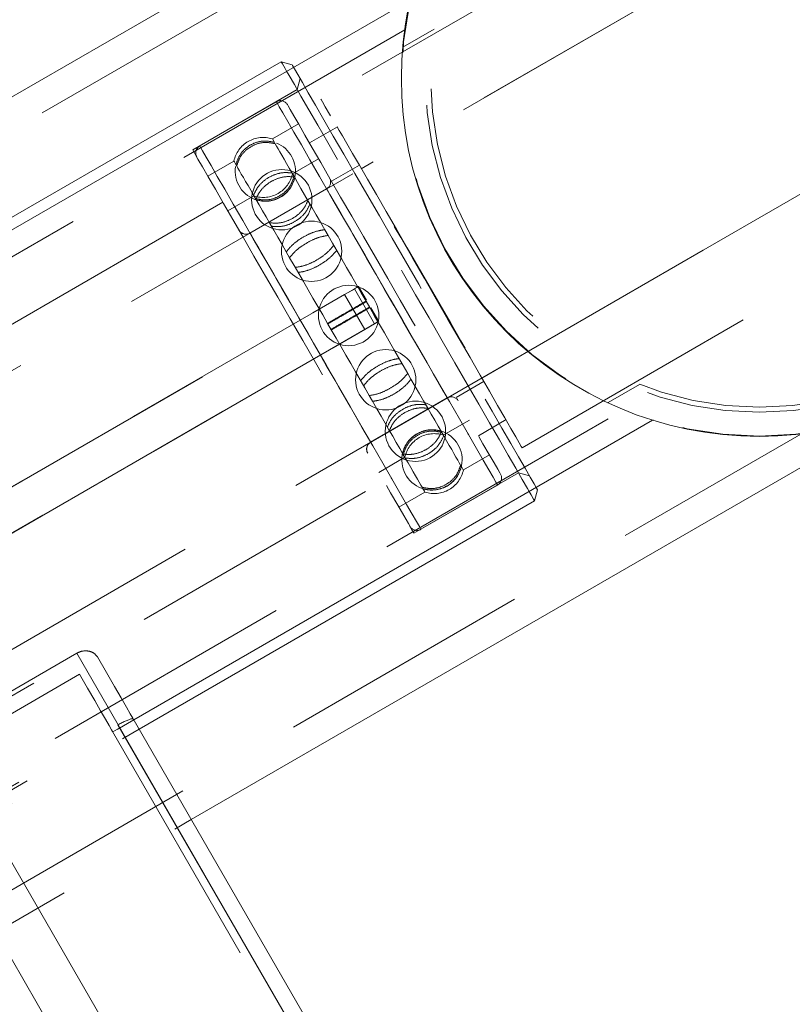
# Model space of a CAD drawing. Units: millimetres. Extents: x 383 to 632, y 86 to 329.
# Drawn here: x 517 to 520, y 199 to 204 of the extents above; entities that cross this region are included whole.
import ezdxf

# ---------------------------------------------------------------- set-up
doc = ezdxf.new("R2010")
doc.units = ezdxf.units.MM
doc.linetypes.add('HIDDEN', pattern=[1.905, 1.27, -0.635])
doc.layers.get('0').update_dxf_attribs({"lineweight": 60})

msp = doc.modelspace()

# ---------------------------------------------------------------- linework, layer by layer
at = {"color": 7, "linetype": 'HIDDEN', "lineweight": 0}
for p, q in [((520.9843, 205.541), (518.029, 203.8347)), ((521.5891, 205.4283), (518.229, 203.4883)), ((519.3921, 205.3538), (488.2117, 187.3518)), ((521.487, 205.3693), (514.0045, 201.0493)), ((518.829, 202.4491), (522.1891, 204.3891)), ((514.6045, 200.0101), (522.087, 204.3301)), ((518.447, 204.18), (513.9673, 201.5937)), ((518.5926, 204.1832), (518.4371, 204.0935)), ((517.9261, 203.937), (517.9114, 203.8823)), ((517.9114, 203.8823), (517.3918, 203.5823)), ((517.8075, 203.8223), (517.4264, 203.6023)), ((519.029, 202.1027), (521.9843, 203.8089)), ((517.9171, 203.7124), (517.7876, 203.6377)), ((518.1107, 203.6972), (517.9721, 203.6172)), ((517.7876, 203.6377), (517.7976, 203.6204)), ((517.7976, 203.6204), (517.8017, 203.6134)), ((517.5963, 203.5272), (517.4668, 203.4524)), ((518.0171, 203.5392), (517.8876, 203.4644)), ((517.6103, 203.5029), (517.6063, 203.5099)), ((518.2207, 203.5066), (518.0821, 203.4266)), ((517.8856, 203.4679), (517.897, 203.4482)), ((518.0575, 203.3893), (517.6764, 203.1693)), ((517.6963, 203.354), (517.5668, 203.2792)), ((517.7057, 203.3377), (517.6943, 203.3575)), ((517.5418, 203.3225), (514.7012, 201.6825)), ((518.0483, 203.1861), (518.0648, 203.1576)), ((517.8735, 203.0471), (517.857, 203.0756)), ((518.1961, 202.8921), (516.3541, 201.8289)), ((518.1961, 202.8921), (518.2961, 202.7189)), ((518.2557, 202.8357), (518.2164, 202.9039)), ((516.3398, 201.8204), (518.1471, 202.8638)), ((518.1471, 202.8638), (518.2471, 202.6906)), ((518.2535, 202.8308), (518.2718, 202.7991)), ((518.3164, 202.7306), (518.2772, 202.7985)), ((518.2961, 202.7189), (516.4541, 201.6557)), ((518.0805, 202.6886), (518.0622, 202.7203)), ((516.4398, 201.6472), (518.2471, 202.6906)), ((489.8457, 184.5216), (521.0261, 202.5236)), ((518.4605, 202.4723), (518.4769, 202.4438)), ((518.7021, 202.3528), (518.8407, 202.4328)), ((519.4578, 202.3272), (519.6135, 202.4171)), ((518.2856, 202.3333), (518.2691, 202.3618)), ((518.2764, 202.1301), (518.6575, 202.3501)), ((515.0573, 199.7057), (519.5376, 202.2924)), ((518.6376, 202.1654), (518.7671, 202.2402)), ((518.8121, 202.1622), (518.9507, 202.2422)), ((519.6783, 202.2397), (519.6806, 202.241)), ((518.6282, 202.1817), (518.6396, 202.1619)), ((518.4483, 202.0515), (518.4369, 202.0712)), ((518.7376, 201.9922), (518.8671, 202.067)), ((518.3168, 201.9802), (518.4463, 202.0549)), ((518.7236, 202.0165), (518.7277, 202.0095)), ((518.4918, 201.6771), (519.0114, 201.9771)), ((519.0114, 201.9771), (519.0661, 201.9624)), ((515.5012, 200.2969), (518.3418, 201.9369)), ((518.5264, 201.6971), (518.9075, 201.9171)), ((518.4168, 201.807), (518.5463, 201.8817)), ((518.5363, 201.899), (518.5323, 201.906)), ((516.8149, 201.0809), (515.2214, 200.1609)), ((516.8149, 201.0809), (519.7063, 196.0729)), ((516.8291, 200.9764), (515.3049, 200.0963)), ((515.3662, 199.7501), (517.0983, 200.7501)), ((516.9943, 200.6901), (517.0983, 200.7501)), ((517.0954, 200.755), (517.0954, 200.755)), ((515.3932, 199.7033), (517.1253, 200.7033)), ((515.4266, 199.8055), (517.0201, 200.7255)), ((515.469, 199.812), (516.9932, 200.692)), ((516.9932, 200.692), (519.8563, 195.733)), ((517.0201, 200.7255), (517.0201, 200.7254)), ((515.6522, 199.2547), (517.3843, 200.2547))]:
    msp.add_line(p, q, dxfattribs=at)
at = {"color": 7, "linetype": 'Continuous', "lineweight": 15}
for p, q in [((518.6238, 205.0765), (515.6062, 203.3343)), ((518.4723, 204.3285), (515.8923, 202.8389)), ((517.8314, 204.0209), (515.8652, 202.8857)), ((517.8861, 204.0062), (517.8314, 204.0209)), ((517.3843, 200.2547), (521.025, 202.3567)), ((517.0983, 200.7501), (519.6783, 202.2397)), ((519.0914, 201.8385), (519.1061, 201.8931)), ((517.1253, 200.7033), (519.0914, 201.8385)), ((517.0954, 200.755), (519.9671, 195.7812)), ((516.1204, 200.6838), (518.4292, 196.6848)), ((515.9126, 200.5638), (518.2214, 196.5648))]:
    msp.add_line(p, q, dxfattribs=at)
at = {"color": 8, "linetype": 'Continuous', "lineweight": 15}
msp.add_line((517.0201, 200.7254), (519.9115, 195.7175), dxfattribs=at)
at = {"color": 7, "linetype": 'Continuous', "lineweight": 15, "flags": 128}
for points in [[(517.8584, 203.9741), (517.8506, 203.9877), (517.8377, 204.0101), (517.8318, 204.0202), (517.8314, 204.0209)], [(517.8861, 204.0062), (517.8883, 204.0024), (517.8931, 203.9941)], [(519.0914, 201.8385), (519.0913, 201.8387), (519.0865, 201.8471), (519.0746, 201.8677), (519.0644, 201.8853)], [(519.0991, 201.9053), (519.1008, 201.9022), (519.1059, 201.8934), (519.1061, 201.8931)]]:
    msp.add_lwpolyline(points, dxfattribs=at)
at = {"color": 7, "linetype": 'HIDDEN', "lineweight": 0, "flags": 128}
for points in [[(519.0644, 201.8853), (519.0557, 201.9003), (519.0301, 201.9447), (518.9981, 202.0002), (518.96, 202.0662), (518.9162, 202.142), (518.8673, 202.2267), (518.8138, 202.3194), (518.7563, 202.419), (518.6954, 202.5244), (518.6319, 202.6344), (518.5665, 202.7477), (518.4999, 202.8631), (518.4328, 202.9792), (518.3661, 203.0948), (518.3004, 203.2085), (518.2366, 203.3191), (518.1753, 203.4252), (518.1173, 203.5258), (518.0631, 203.6195), (518.0135, 203.7055), (517.969, 203.7827), (517.93, 203.8502), (517.897, 203.9073), (517.8705, 203.9533), (517.8584, 203.9741)], [(517.8931, 203.9941), (517.8975, 203.9864), (517.9138, 203.9583), (517.9368, 203.9183), (517.9664, 203.867), (518.0023, 203.805), (518.0439, 203.7329), (518.0908, 203.6516), (518.1425, 203.5621), (518.1983, 203.4654), (518.2576, 203.3627), (518.3197, 203.2552), (518.3839, 203.144), (518.4494, 203.0306), (518.5154, 202.9162), (518.5812, 202.8022), (518.646, 202.69), (518.7091, 202.5808), (518.7696, 202.4759), (518.827, 202.3766), (518.8804, 202.284), (518.9294, 202.1992), (518.9733, 202.1232), (519.0115, 202.0569), (519.0438, 202.001), (519.0696, 201.9563), (519.0887, 201.9232), (519.0991, 201.9053)], [(517.8075, 203.8223), (517.8111, 203.8161), (517.8218, 203.7976), (517.8395, 203.7669), (517.8639, 203.7246), (517.8948, 203.6711), (517.9317, 203.6072), (517.9742, 203.5336), (518.0216, 203.4514), (518.0735, 203.3616), (518.129, 203.2654), (518.1875, 203.1641), (518.2483, 203.0589), (518.3104, 202.9512), (518.3732, 202.8425), (518.4358, 202.7341), (518.4973, 202.6275), (518.557, 202.5241), (518.6142, 202.4251), (518.6679, 202.332), (518.7177, 202.2459), (518.7627, 202.1679), (518.8025, 202.099), (518.8364, 202.0402), (518.8641, 201.9922), (518.8852, 201.9557), (518.8994, 201.931), (518.9066, 201.9186), (518.9066, 201.9186), (518.8994, 201.931), (518.8852, 201.9557), (518.8641, 201.9922), (518.8364, 202.0402), (518.8025, 202.099), (518.7627, 202.1679), (518.7177, 202.2459), (518.6679, 202.332), (518.6142, 202.4251), (518.557, 202.5241), (518.4973, 202.6275), (518.4358, 202.7341), (518.3732, 202.8425), (518.3104, 202.9512), (518.2483, 203.0589), (518.1875, 203.1641), (518.129, 203.2654), (518.0735, 203.3616), (518.0216, 203.4514), (517.9742, 203.5336), (517.9317, 203.6072), (517.8948, 203.6711), (517.8639, 203.7246), (517.8395, 203.7669), (517.8218, 203.7976), (517.8111, 203.8161), (517.8075, 203.8223)], [(519.029, 202.1027), (519.0255, 202.1088), (519.015, 202.1269), (518.9977, 202.1569), (518.9738, 202.1982), (518.9437, 202.2504), (518.9077, 202.3127), (518.8665, 202.3841), (518.8205, 202.4638), (518.7704, 202.5506), (518.7169, 202.6432), (518.6608, 202.7404), (518.6028, 202.8408), (518.5438, 202.943), (518.4846, 203.0456), (518.426, 203.1471), (518.3688, 203.2461), (518.3139, 203.3411), (518.2621, 203.431), (518.2139, 203.5144), (518.1702, 203.5901), (518.1315, 203.6571), (518.0984, 203.7144), (518.0714, 203.7612), (518.0508, 203.797), (518.0369, 203.8211), (518.0298, 203.8332), (518.029, 203.8347)], [(517.8621, 203.8077), (517.8657, 203.8015), (517.8764, 203.7829), (517.8941, 203.7523), (517.9185, 203.71), (517.9493, 203.6567), (517.9861, 203.5929), (518.0284, 203.5197), (518.0756, 203.4379), (518.1271, 203.3487), (518.1822, 203.2533), (518.2401, 203.153), (518.3001, 203.0491), (518.3613, 202.9431), (518.423, 202.8363), (518.4842, 202.7303), (518.5441, 202.6264), (518.6021, 202.5261), (518.6571, 202.4307), (518.7086, 202.3415), (518.7558, 202.2597), (518.7981, 202.1865), (518.8349, 202.1227), (518.8658, 202.0694), (518.8902, 202.0271), (518.9079, 201.9965), (518.9186, 201.9779), (518.9221, 201.9717), (518.9221, 201.9717)], [(518.1107, 203.6972), (518.1123, 203.6944), (518.1206, 203.6799), (518.136, 203.6533), (518.1581, 203.615), (518.1866, 203.5657), (518.221, 203.5061), (518.2607, 203.4374), (518.305, 203.3606), (518.3532, 203.2772), (518.4044, 203.1885), (518.4577, 203.0961), (518.5123, 203.0015), (518.5673, 202.9064), (518.6216, 202.8123), (518.6743, 202.721), (518.7246, 202.6339), (518.7716, 202.5525), (518.8144, 202.4783), (518.8524, 202.4125), (518.8849, 202.3562), (518.9113, 202.3104), (518.9312, 202.2759), (518.9443, 202.2533), (518.9503, 202.2429), (518.9507, 202.2422)], [(517.3918, 203.5823), (517.3936, 203.5793), (517.4021, 203.5644)], [(517.4264, 203.6023), (517.43, 203.5961), (517.4407, 203.5776), (517.4584, 203.5469), (517.4829, 203.5046), (517.5138, 203.4511), (517.5507, 203.3872), (517.5931, 203.3136), (517.6406, 203.2314), (517.6924, 203.1416), (517.748, 203.0454), (517.8065, 202.9441), (517.8672, 202.8389), (517.9294, 202.7312), (517.9922, 202.6225), (518.0547, 202.5141), (518.1163, 202.4075), (518.176, 202.3041), (518.2331, 202.2051), (518.2869, 202.112), (518.3366, 202.0259), (518.3817, 201.9479), (518.4214, 201.879), (518.4554, 201.8202), (518.4831, 201.7722), (518.5042, 201.7357), (518.5184, 201.711), (518.5255, 201.6986), (518.5255, 201.6986), (518.5184, 201.711), (518.5042, 201.7357), (518.4831, 201.7722), (518.4554, 201.8202), (518.4214, 201.879), (518.3817, 201.9479), (518.3366, 202.0259), (518.2869, 202.112), (518.2331, 202.2051), (518.176, 202.3041), (518.1163, 202.4075), (518.0547, 202.5141), (517.9922, 202.6225), (517.9294, 202.7312), (517.8672, 202.8389), (517.8065, 202.9441), (517.748, 203.0454), (517.6924, 203.1416), (517.6406, 203.2314), (517.5931, 203.3136), (517.5507, 203.3872), (517.5138, 203.4511), (517.4829, 203.5046), (517.4584, 203.5469), (517.4407, 203.5776), (517.43, 203.5961), (517.4264, 203.6023)], [(517.8017, 203.6134), (517.8081, 203.6021), (517.8158, 203.5888), (517.8247, 203.5735), (517.8347, 203.5562), (517.8458, 203.5369), (517.858, 203.5157), (517.8713, 203.4927), (517.8856, 203.4679)], [(517.4021, 203.5644), (517.4178, 203.5374), (517.4402, 203.4985), (517.4692, 203.4483), (517.5043, 203.3874), (517.5452, 203.3167), (517.5912, 203.2369), (517.6418, 203.1493), (517.6963, 203.0549), (517.754, 202.955), (517.8142, 202.8508), (517.876, 202.7437), (517.9387, 202.6352), (518.0014, 202.5265), (518.0633, 202.4192), (518.1237, 202.3147), (518.1816, 202.2143), (518.2365, 202.1193), (518.2875, 202.0309), (518.334, 201.9504), (518.3754, 201.8787), (518.4112, 201.8167), (518.4408, 201.7654), (518.4639, 201.7254), (518.4802, 201.6971), (518.4895, 201.681), (518.4918, 201.6771)], [(517.5963, 203.5272), (517.5969, 203.5261), (517.5988, 203.5229), (517.6019, 203.5175), (517.6063, 203.5099)], [(517.6103, 203.5029), (517.6168, 203.4917), (517.6245, 203.4784), (517.6333, 203.463), (517.6434, 203.4457), (517.6545, 203.4264), (517.6667, 203.4053), (517.68, 203.3823), (517.6943, 203.3575)], [(517.897, 203.4482), (517.9131, 203.4204), (517.93, 203.3911), (517.9478, 203.3602), (517.9665, 203.3279), (517.9859, 203.2942), (518.0061, 203.2593), (518.0269, 203.2232), (518.0483, 203.1861)], [(518.0575, 203.3893), (518.061, 203.3832), (518.0715, 203.3651), (518.0886, 203.3354), (518.1121, 203.2947), (518.1413, 203.2441), (518.1756, 203.1847), (518.2142, 203.1179), (518.2561, 203.0453), (518.3004, 202.9686), (518.346, 202.8896), (518.3919, 202.8101), (518.437, 202.732), (518.4802, 202.6571), (518.5206, 202.5873), (518.5571, 202.524), (518.5889, 202.4688), (518.6154, 202.4231), (518.6357, 202.3878), (518.6496, 202.3638), (518.6566, 202.3516), (518.6566, 202.3516), (518.6496, 202.3638), (518.6357, 202.3878), (518.6154, 202.4231), (518.5889, 202.4688), (518.5571, 202.524), (518.5206, 202.5873), (518.4802, 202.6571), (518.437, 202.732), (518.3919, 202.8101), (518.346, 202.8896), (518.3004, 202.9686), (518.2561, 203.0453), (518.2142, 203.1179), (518.1756, 203.1847), (518.1413, 203.2441), (518.1121, 203.2947), (518.0886, 203.3354), (518.0715, 203.3651), (518.061, 203.3832), (518.0575, 203.3893)], [(517.7057, 203.3377), (517.7217, 203.31), (517.7387, 203.2806), (517.7565, 203.2497), (517.7752, 203.2174), (517.7946, 203.1838), (517.8147, 203.1489), (517.8356, 203.1128), (517.857, 203.0756)], [(517.6764, 203.1693), (517.68, 203.1632), (517.6904, 203.1451), (517.7076, 203.1154), (517.7311, 203.0747), (517.7603, 203.0241), (517.7946, 202.9647), (517.8331, 202.8979), (517.875, 202.8253), (517.9193, 202.7486), (517.965, 202.6696), (518.0109, 202.5901), (518.0559, 202.512), (518.0992, 202.4371), (518.1395, 202.3673), (518.176, 202.304), (518.2079, 202.2488), (518.2343, 202.2031), (518.2547, 202.1678), (518.2686, 202.1438), (518.2756, 202.1316), (518.2756, 202.1316), (518.2686, 202.1438), (518.2547, 202.1678), (518.2343, 202.2031), (518.2079, 202.2488), (518.176, 202.304), (518.1395, 202.3673), (518.0992, 202.4371), (518.0559, 202.512), (518.0109, 202.5901), (517.965, 202.6696), (517.9193, 202.7486), (517.875, 202.8253), (517.8331, 202.8979), (517.7946, 202.9647), (517.7603, 203.0241), (517.7311, 203.0747), (517.7076, 203.1154), (517.6904, 203.1451), (517.68, 203.1632), (517.6764, 203.1693)], [(518.0648, 203.1576), (518.0872, 203.1188), (518.1101, 203.0792), (518.1333, 203.0389), (518.1569, 202.998), (518.1808, 202.9566), (518.2049, 202.9149), (518.2292, 202.8729), (518.2535, 202.8308)], [(517.8735, 203.0471), (517.8959, 203.0083), (517.9187, 202.9687), (517.942, 202.9284), (517.9656, 202.8875), (517.9895, 202.8462), (518.0136, 202.8044), (518.0378, 202.7625), (518.0622, 202.7203)], [(518.1471, 202.8638), (518.1672, 202.8755), (518.1856, 202.8861), (518.2007, 202.8948), (518.2111, 202.9008), (518.216, 202.9037), (518.215, 202.9031), (518.2082, 202.8991), (518.1961, 202.8921)], [(518.2718, 202.7991), (518.2961, 202.7569), (518.3204, 202.7149), (518.3444, 202.6732), (518.3683, 202.6319), (518.3919, 202.591), (518.4152, 202.5507), (518.4381, 202.5111), (518.4605, 202.4723)], [(518.2471, 202.6906), (518.2672, 202.7023), (518.2856, 202.7129), (518.3007, 202.7216), (518.3111, 202.7276), (518.316, 202.7305), (518.315, 202.7299), (518.3082, 202.7259), (518.2961, 202.7189)], [(518.0805, 202.6886), (518.1048, 202.6465), (518.129, 202.6045), (518.1531, 202.5628), (518.177, 202.5214), (518.2006, 202.4805), (518.2239, 202.4402), (518.2467, 202.4006), (518.2691, 202.3618)], [(518.4769, 202.4438), (518.4984, 202.4066), (518.5192, 202.3705), (518.5394, 202.3356), (518.5588, 202.302), (518.5774, 202.2697), (518.5953, 202.2388), (518.6122, 202.2094), (518.6282, 202.1817)], [(518.2856, 202.3333), (518.3071, 202.2962), (518.3279, 202.2601), (518.348, 202.2252), (518.3675, 202.1915), (518.3861, 202.1592), (518.4039, 202.1283), (518.4209, 202.099), (518.4369, 202.0712)], [(518.6396, 202.1619), (518.6539, 202.1371), (518.6672, 202.1141), (518.6795, 202.093), (518.6906, 202.0737), (518.7006, 202.0564), (518.7094, 202.041), (518.7171, 202.0277), (518.7236, 202.0165)], [(518.4483, 202.0515), (518.4626, 202.0267), (518.4759, 202.0037), (518.4881, 201.9825), (518.4993, 201.9632), (518.5093, 201.9459), (518.5181, 201.9306), (518.5258, 201.9173), (518.5323, 201.906)], [(518.7277, 202.0095), (518.732, 202.0019), (518.7351, 201.9965), (518.737, 201.9933), (518.7376, 201.9922)], [(518.5363, 201.899), (518.5407, 201.8915), (518.5438, 201.8861), (518.5457, 201.8828), (518.5463, 201.8817)], [(517.0954, 200.755), (517.0935, 200.7584), (517.0813, 200.7794), (517.0619, 200.8131), (517.0354, 200.8589), (517.0023, 200.9163), (516.9628, 200.9847), (516.9176, 201.063)], [(516.9932, 200.692), (516.9881, 200.701), (516.9761, 200.7217), (516.958, 200.7531), (516.9339, 200.7947), (516.9042, 200.8462), (516.8691, 200.9069), (516.8291, 200.9764)]]:
    msp.add_lwpolyline(points, dxfattribs=at)
at = {"color": 7, "linetype": 'Continuous', "lineweight": 15}
msp.add_circle((520.2091, 203.9387), 1.78, dxfattribs=at)
at = {"color": 7, "linetype": 'HIDDEN', "lineweight": 0}
for centre, radius in [((520.2091, 203.9387), 1.778), ((520.2091, 203.9387), 1.66), ((520.2091, 203.9387), 1.634), ((517.8347, 203.3352), 0.15), ((517.9826, 203.0791), 0.15), ((518.167, 202.7597), 0.15), ((518.3514, 202.4403), 0.15), ((518.4992, 202.1842), 0.15)]:
    msp.add_circle(centre, radius, dxfattribs=at)
for centre, radius, start, end in [((517.8275, 203.7877), 0.04, 30, 120), ((517.742, 203.4958), 0.149, 72.1552, 167.8448), ((517.4464, 203.5677), 0.04, 120, 210), ((517.7526, 203.4774), 0.15, 348.6047, 68.5599), ((517.7526, 203.4774), 0.15, 171.2679, 255.0276), ((517.742, 203.4958), 0.149, 252.1552, 347.8448), ((517.7526, 203.4774), 0.15, 300, 348.6047), ((518.0375, 203.424), 0.04, 300, 30), ((517.7526, 203.4774), 0.15, 255.0276, 300), ((517.6564, 203.204), 0.04, 210, 300), ((518.6775, 202.3154), 0.04, 30, 120), ((518.5813, 202.042), 0.15, 73.1935, 170.3556), ((518.592, 202.0236), 0.149, 72.1552, 167.8448), ((518.5813, 202.042), 0.15, 348.6666, 73.1935), ((518.2964, 202.0954), 0.04, 120, 210), ((518.5813, 202.042), 0.15, 170.3556, 254.9968), ((518.5813, 202.042), 0.15, 300, 348.6666), ((518.592, 202.0236), 0.149, 252.1552, 347.8448), ((518.8875, 201.9517), 0.04, 300, 30), ((518.5813, 202.042), 0.15, 254.9968, 300), ((518.5064, 201.7317), 0.04, 210, 300)]:
    msp.add_arc(centre, radius, start, end, dxfattribs=at)
for points, knots in [([(517.6063, 203.5099), (517.6115, 203.5257), (517.6221, 203.5573), (517.6568, 203.5953), (517.7008, 203.6202), (517.7503, 203.6303), (517.7821, 203.6236), (517.7976, 203.6204)], [0, 0, 0, 0, 0.2019375, 0.4039147, 0.6059026, 0.8078793, 1, 1, 1, 1]), ([(517.8017, 203.6134), (517.7854, 203.6167), (517.7528, 203.6232), (517.7026, 203.6121), (517.659, 203.5865), (517.6255, 203.5487), (517.6153, 203.5179), (517.6103, 203.5029)], [0, 0, 0, 0, 0.201938, 0.403923, 0.605893, 0.807884, 1, 1, 1, 1]), ([(517.6943, 203.3575), (517.7006, 203.3714), (517.7133, 203.3993), (517.7495, 203.4346), (517.7935, 203.4596), (517.8415, 203.4724), (517.8712, 203.4694), (517.8856, 203.4679)], [0, 0, 0, 0, 0.201937, 0.403928, 0.605903, 0.807881, 1, 1, 1, 1]), ([(517.8953, 203.4511), (517.89, 203.4353), (517.8795, 203.4037), (517.8448, 203.3658), (517.8008, 203.3408), (517.7513, 203.3308), (517.7195, 203.3374), (517.704, 203.3407)], [0, 0, 0, 0, 0.2019404, 0.4039209, 0.6059013, 0.8078742, 1, 1, 1, 1]), ([(517.897, 203.4482), (517.8819, 203.4495), (517.8515, 203.4523), (517.8029, 203.4384), (517.7592, 203.4129), (517.7241, 203.3779), (517.7117, 203.3509), (517.7057, 203.3377)], [0, 0, 0, 0, 0.201938, 0.403925, 0.605904, 0.807881, 1, 1, 1, 1]), ([(517.7076, 203.3344), (517.7239, 203.3311), (517.7565, 203.3245), (517.8066, 203.3357), (517.8503, 203.3613), (517.8838, 203.3991), (517.894, 203.4299), (517.8989, 203.4449)], [0, 0, 0, 0, 0.201943, 0.403926, 0.605907, 0.807884, 1, 1, 1, 1]), ([(517.9644, 203.3314), (517.9581, 203.3174), (517.9455, 203.2895), (517.9093, 203.2542), (517.8653, 203.2292), (517.8173, 203.2164), (517.7876, 203.2195), (517.7731, 203.2209)], [0, 0, 0, 0, 0.201949, 0.403923, 0.605907, 0.807877, 1, 1, 1, 1]), ([(517.7833, 203.2034), (517.7984, 203.202), (517.8288, 203.1993), (517.8774, 203.2132), (517.921, 203.2387), (517.9562, 203.2737), (517.9685, 203.3007), (517.9746, 203.3139)], [0, 0, 0, 0, 0.20194, 0.403924, 0.605902, 0.80788, 1, 1, 1, 1]), ([(517.857, 203.0756), (517.8653, 203.0862), (517.8819, 203.1073), (517.9208, 203.1379), (517.9647, 203.1631), (518.0099, 203.1807), (518.0357, 203.1843), (518.0483, 203.1861)], [0, 0, 0, 0, 0.201931, 0.403923, 0.605901, 0.80788, 1, 1, 1, 1]), ([(518.0648, 203.1576), (518.0516, 203.1555), (518.0252, 203.1514), (517.9794, 203.1327), (517.9357, 203.1073), (517.8976, 203.0772), (517.8814, 203.057), (517.8735, 203.0471)], [0, 0, 0, 0, 0.2019356, 0.4039153, 0.6058999, 0.8078745, 1, 1, 1, 1]), ([(518.0926, 203.1094), (518.0844, 203.0988), (518.0678, 203.0776), (518.0289, 203.047), (517.985, 203.0219), (517.9398, 203.0042), (517.9139, 203.0006), (517.9013, 202.9989)], [0, 0, 0, 0, 0.2019295, 0.4039181, 0.6059025, 0.807872, 1, 1, 1, 1]), ([(517.916, 202.9735), (517.9291, 202.9756), (517.9555, 202.9798), (518.0013, 202.9985), (518.0451, 203.0239), (518.0831, 203.0539), (518.0994, 203.0741), (518.1073, 203.084)], [0, 0, 0, 0, 0.2019376, 0.4039192, 0.6058988, 0.8078724, 1, 1, 1, 1]), ([(518.0622, 202.7203), (518.0729, 202.7266), (518.0944, 202.7393), (518.1368, 202.7639), (518.1806, 202.7892), (518.2222, 202.813), (518.2432, 202.825), (518.2535, 202.8308)], [0, 0, 0, 0, 0.201943, 0.403928, 0.605906, 0.807877, 1, 1, 1, 1]), ([(518.2545, 202.829), (518.2438, 202.8227), (518.2223, 202.81), (518.18, 202.7853), (518.1361, 202.76), (518.0945, 202.7362), (518.0735, 202.7243), (518.0632, 202.7185)], [0, 0, 0, 0, 0.201937, 0.403921, 0.605902, 0.807879, 1, 1, 1, 1]), ([(518.0794, 202.6904), (518.0902, 202.6967), (518.1116, 202.7094), (518.154, 202.7341), (518.1978, 202.7594), (518.2394, 202.7832), (518.2605, 202.7951), (518.2708, 202.8009)], [0, 0, 0, 0, 0.201935, 0.4039248, 0.6058979, 0.8078812, 1, 1, 1, 1]), ([(518.2718, 202.7991), (518.261, 202.7928), (518.2396, 202.7801), (518.1972, 202.7555), (518.1534, 202.7302), (518.1118, 202.7064), (518.0907, 202.6944), (518.0805, 202.6886)], [0, 0, 0, 0, 0.201943, 0.403919, 0.605892, 0.807877, 1, 1, 1, 1]), ([(518.418, 202.5459), (518.4048, 202.5438), (518.3784, 202.5396), (518.3326, 202.5209), (518.2889, 202.4955), (518.2508, 202.4655), (518.2346, 202.4453), (518.2267, 202.4354)], [0, 0, 0, 0, 0.2019421, 0.403925, 0.6058962, 0.8078712, 1, 1, 1, 1]), ([(518.2413, 202.41), (518.2496, 202.4206), (518.2661, 202.4418), (518.3051, 202.4724), (518.349, 202.4975), (518.3941, 202.5152), (518.42, 202.5188), (518.4326, 202.5205)], [0, 0, 0, 0, 0.201941, 0.403929, 0.605903, 0.807872, 1, 1, 1, 1]), ([(518.2691, 202.3618), (518.2823, 202.3639), (518.3087, 202.368), (518.3545, 202.3867), (518.3983, 202.4121), (518.4363, 202.4422), (518.4525, 202.4624), (518.4605, 202.4723)], [0, 0, 0, 0, 0.2019335, 0.4039223, 0.605891, 0.8078672, 1, 1, 1, 1]), ([(518.4769, 202.4438), (518.4686, 202.4332), (518.4521, 202.4121), (518.4131, 202.3815), (518.3692, 202.3563), (518.3241, 202.3387), (518.2982, 202.3351), (518.2856, 202.3333)], [0, 0, 0, 0, 0.201935, 0.403913, 0.605901, 0.807886, 1, 1, 1, 1]), ([(518.5507, 202.316), (518.5355, 202.3174), (518.5052, 202.3201), (518.4566, 202.3062), (518.4129, 202.2806), (518.3778, 202.2457), (518.3654, 202.2187), (518.3594, 202.2055)], [0, 0, 0, 0, 0.201935, 0.4039198, 0.6058985, 0.8078659, 1, 1, 1, 1]), ([(518.3695, 202.188), (518.3758, 202.202), (518.3885, 202.2299), (518.4247, 202.2652), (518.4687, 202.2902), (518.5167, 202.303), (518.5463, 202.2999), (518.5608, 202.2985)], [0, 0, 0, 0, 0.201933, 0.403926, 0.605903, 0.807875, 1, 1, 1, 1]), ([(518.6263, 202.185), (518.61, 202.1883), (518.5775, 202.1949), (518.5273, 202.1837), (518.4837, 202.1581), (518.4501, 202.1203), (518.44, 202.0895), (518.435, 202.0745)], [0, 0, 0, 0, 0.201934, 0.403922, 0.605892, 0.807867, 1, 1, 1, 1]), ([(518.4369, 202.0712), (518.4521, 202.0699), (518.4824, 202.0671), (518.5311, 202.081), (518.5747, 202.1065), (518.6099, 202.1415), (518.6222, 202.1685), (518.6282, 202.1817)], [0, 0, 0, 0, 0.201935, 0.403919, 0.605895, 0.807867, 1, 1, 1, 1]), ([(518.4386, 202.0683), (518.4439, 202.0841), (518.4544, 202.1157), (518.4891, 202.1536), (518.5331, 202.1786), (518.5827, 202.1886), (518.6145, 202.182), (518.6299, 202.1787)], [0, 0, 0, 0, 0.201937, 0.403928, 0.605901, 0.807875, 1, 1, 1, 1]), ([(518.6396, 202.1619), (518.6333, 202.148), (518.6206, 202.1201), (518.5844, 202.0848), (518.5404, 202.0597), (518.4925, 202.047), (518.4628, 202.05), (518.4483, 202.0515)], [0, 0, 0, 0, 0.2019516, 0.4039273, 0.6059111, 0.8078825, 1, 1, 1, 1]), ([(518.5323, 201.906), (518.5486, 201.9027), (518.5812, 201.8961), (518.6313, 201.9073), (518.6749, 201.9329), (518.7085, 201.9707), (518.7186, 202.0015), (518.7236, 202.0165)], [0, 0, 0, 0, 0.201939, 0.403926, 0.605907, 0.807881, 1, 1, 1, 1]), ([(518.7277, 202.0095), (518.7224, 201.9937), (518.7119, 201.9621), (518.6772, 201.9241), (518.6331, 201.8992), (518.5836, 201.8891), (518.5518, 201.8958), (518.5363, 201.899)], [0, 0, 0, 0, 0.2019521, 0.4039279, 0.6059051, 0.8078805, 1, 1, 1, 1]), ([(516.9176, 201.063), (516.9127, 201.0694), (516.9029, 201.0821), (516.8776, 201.0925), (516.8492, 201.0939), (516.8275, 201.0877), (516.8171, 201.0821), (516.8149, 201.0809)], [0, 0, 0, 0, 0.2480044, 0.4962535, 0.7339694, 0.9427434, 1, 1, 1, 1])]:
    msp.add_open_spline(points, degree=3, knots=knots, dxfattribs=at)
at = {"color": 7, "linetype": 'Continuous', "lineweight": 15}
msp.add_open_spline([(517.0201, 200.7255), (517.0272, 200.7294), (517.0415, 200.7373), (517.0616, 200.7464), (517.0787, 200.7529), (517.0916, 200.7563), (517.0942, 200.7554), (517.0954, 200.755)], degree=3, knots=[0, 0, 0, 0, 0.182931, 0.365483, 0.558461, 0.775704, 1, 1, 1, 1], dxfattribs=at)

doc.saveas('drawing.dxf')
